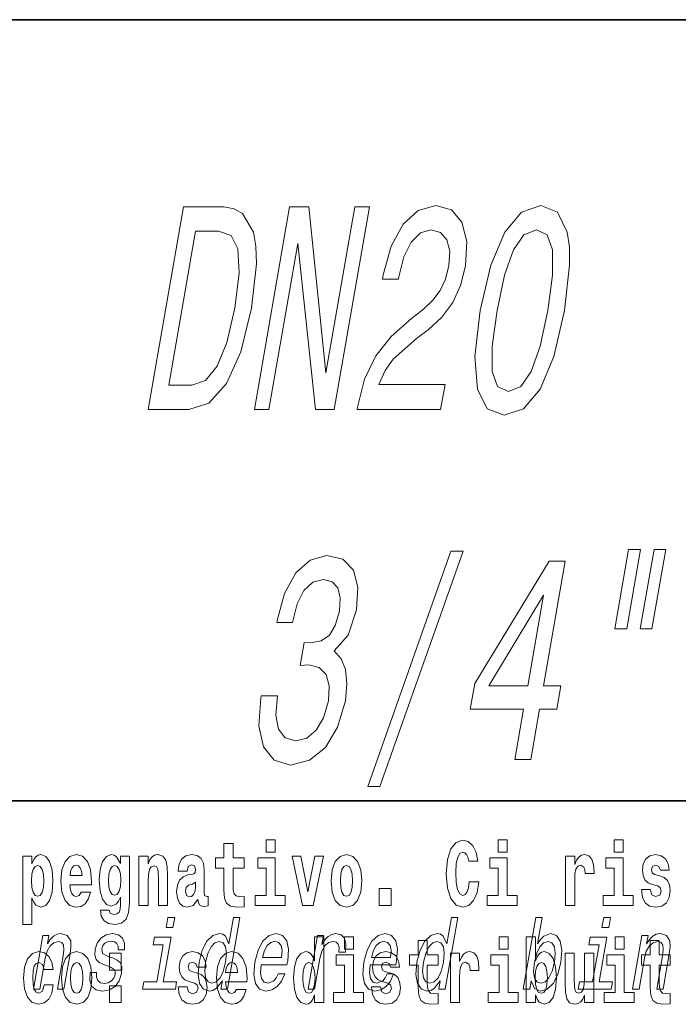
# Model space of a CAD drawing. Extents: x 0 to 210, y 0 to 297.
# Drawn here: x 97 to 108, y 14 to 32 of the extents above; entities that cross this region are included whole.
import ezdxf

# ---------------------------------------------------------------- set-up
doc = ezdxf.new("R2010")
doc.units = 0

msp = doc.modelspace()

# ---------------------------------------------------------------- linework, layer by layer
at = {"color": 7, "lineweight": 35}
for p, q in [((20, 31.5), (200, 31.5)), ((147.812393, 18), (71, 18))]:
    msp.add_line(p, q, dxfattribs=at)
at = {"color": 7, "lineweight": 13}
for points in [[(100.405411, 28.264885), (99.706421, 28.264885), (99.098656, 24.764885), (99.797646, 24.764885), (100.146736, 24.875835), (100.450516, 25.213732), (100.697266, 25.763445), (100.882217, 26.514885), (100.966919, 27.281456), (100.958946, 27.584049), (100.916252, 27.826124), (100.728081, 28.153934), (100.581711, 28.234625)], [(100.932373, 24.764885), (101.183525, 24.764885), (101.681824, 27.634481), (101.988419, 24.764885), (102.312195, 24.764885), (102.919968, 28.264885), (102.665787, 28.264885), (102.167488, 25.395288), (101.869965, 28.264885), (101.540138, 28.264885)], [(102.705566, 24.764885), (104.148941, 24.764885), (104.224258, 25.198603), (103.083481, 25.198603), (103.188179, 25.435635), (103.331268, 25.63232), (103.729324, 25.990389), (103.934128, 26.141685), (104.171494, 26.358545), (104.357506, 26.610706), (104.490875, 26.908257), (104.579811, 27.246153), (104.601929, 27.669785), (104.517509, 28.002638), (104.336426, 28.214453), (104.068146, 28.2901), (103.762772, 28.204367), (103.500717, 27.967335), (103.292816, 27.589092), (103.1577, 27.089813), (103.145447, 27.019207), (103.420807, 27.019207), (103.427811, 27.059553), (103.514595, 27.402493), (103.640076, 27.654655), (103.798218, 27.816038), (103.980331, 27.871513), (104.147079, 27.821081), (104.255302, 27.695), (104.30587, 27.498314), (104.293221, 27.251196), (104.23175, 27.019207), (104.140106, 26.822521), (104.013504, 26.651052), (103.854088, 26.499756), (103.647537, 26.338371), (103.296692, 26.025692), (103.030106, 25.692839), (102.835983, 25.289381), (102.708191, 24.780014)], [(104.833138, 26.474539), (104.741035, 25.682753), (104.785172, 25.11791), (104.95256, 24.774971), (105.247993, 24.664021), (105.578934, 24.774971), (105.865433, 25.11791), (106.102707, 25.682753), (106.288612, 26.474539), (106.376816, 27.261282), (106.373619, 27.573963), (106.336578, 27.831167), (106.169189, 28.174107), (105.877655, 28.2901), (105.542816, 28.174107), (105.255447, 27.826124), (105.015144, 27.261282)], [(100.311546, 27.846296), (100.528381, 27.770649), (100.645447, 27.53866), (100.667435, 27.125114), (100.591736, 26.514885), (100.455986, 25.924828), (100.290367, 25.511282), (100.087082, 25.264164), (99.849152, 25.183474), (99.452751, 25.183474), (99.915146, 27.846296)], [(105.123627, 26.474539), (105.253799, 27.08477), (105.40564, 27.523531), (105.586472, 27.780735), (105.80497, 27.871513), (105.988922, 27.780735), (106.080421, 27.523531), (106.07988, 27.08477), (105.998123, 26.474539), (105.867073, 25.859264), (105.71524, 25.420506), (105.534409, 25.1633), (105.319809, 25.077564), (105.131958, 25.1633), (105.040451, 25.420506), (105.040993, 25.859264)], [(102.890404, 18.249035), (103.09919, 18.249035), (104.537323, 22.313877), (104.325508, 22.313877)], [(107.396034, 22.344137), (107.157829, 20.972378), (107.363594, 20.972378), (107.601799, 22.344137)], [(107.834793, 22.344137), (107.596588, 20.972378), (107.799332, 20.972378), (108.037529, 22.344137)], [(101.050659, 19.81748), (101.044525, 19.782177), (101.008865, 19.298027), (101.088036, 18.934914), (101.271667, 18.702927), (101.553322, 18.617191), (101.882904, 18.702927), (102.157463, 18.924828), (102.370064, 19.277855), (102.503349, 19.731745), (102.530807, 20.029295), (102.506271, 20.27137), (102.429741, 20.45797), (102.308144, 20.594137), (102.552116, 20.86647), (102.697029, 21.300188), (102.719948, 21.69356), (102.641502, 21.99111), (102.46209, 22.17771), (102.182983, 22.243271), (101.896637, 22.16258), (101.649315, 21.940678), (101.451843, 21.587652), (101.325012, 21.118631), (101.318886, 21.08333), (101.588188, 21.08333), (101.668449, 21.406096), (101.787407, 21.638084), (101.939018, 21.779295), (102.126305, 21.829727), (102.276649, 21.789381), (102.373238, 21.683474), (102.413063, 21.512005), (102.400009, 21.280016), (102.329865, 21.032898), (102.228348, 20.86647), (102.08374, 20.765606), (101.906006, 20.735348), (101.788872, 20.740391), (101.719688, 20.341974), (101.869713, 20.352062), (102.05246, 20.306673), (102.17366, 20.185635), (102.224236, 19.988949), (102.209831, 19.731745), (102.125755, 19.439238), (102.000343, 19.222378), (101.837502, 19.086212), (101.645042, 19.040823), (101.463165, 19.091255), (101.350243, 19.242552), (101.304527, 19.484627), (101.329041, 19.81748)], [(105.431931, 18.718056), (105.704269, 18.718056), (105.854897, 19.585491), (106.154465, 19.585491), (106.224525, 19.988949), (105.924957, 19.988949), (106.298897, 22.142406), (106.023537, 22.142406), (104.736717, 20.029295), (104.659653, 19.585491), (105.582565, 19.585491)], [(104.983887, 19.988949), (105.92498, 21.557392), (105.652618, 19.988949)], [(100.752785, 17.016113), (100.563057, 17.016113), (100.563057, 17.264961), (100.406616, 17.264961), (100.406616, 17.016113), (100.257942, 17.016113), (100.257942, 16.838593), (100.406616, 16.838593), (100.406616, 16.459774), (100.416603, 16.323462), (100.452103, 16.231531), (100.519791, 16.180811), (100.626297, 16.163376), (100.752785, 16.171301), (100.752785, 16.351992), (100.679558, 16.345652), (100.619644, 16.358332), (100.584137, 16.396374), (100.567497, 16.458189), (100.563057, 16.540609), (100.563057, 16.838593), (100.752785, 16.838593)], [(101.135567, 17.331532), (101.135567, 17.115969), (101.292007, 17.115969), (101.292007, 17.331532)], [(104.643845, 16.602425), (104.630524, 16.500984), (104.607224, 16.428074), (104.573944, 16.383692), (104.532883, 16.369427), (104.478523, 16.393204), (104.44191, 16.467699), (104.419724, 16.59133), (104.413055, 16.764095), (104.419724, 16.917843), (104.443016, 17.028793), (104.47963, 17.095364), (104.53067, 17.117554), (104.567284, 17.106459), (104.597244, 17.077929), (104.619431, 17.028793), (104.63385, 16.962223), (104.793625, 16.962223), (104.763664, 17.111214), (104.707077, 17.225336), (104.627197, 17.298246), (104.531784, 17.323606), (104.414169, 17.283981), (104.324295, 17.173031), (104.266602, 16.990753), (104.246635, 16.74349), (104.266602, 16.494644), (104.324295, 16.312366), (104.414169, 16.201416), (104.531784, 16.163376), (104.636078, 16.193491), (104.719284, 16.279081), (104.776978, 16.416979), (104.805832, 16.602425)], [(105.14312, 17.331532), (105.14312, 17.115969), (105.299561, 17.115969), (105.299561, 17.331532)], [(107.146896, 17.331532), (107.146896, 17.115969), (107.303345, 17.115969), (107.303345, 17.331532)], [(96.930527, 17.046228), (96.930527, 15.863808), (97.089188, 15.863808), (97.089188, 16.325047), (97.120247, 16.252136), (97.154648, 16.201416), (97.243408, 16.163376), (97.326614, 16.193491), (97.393188, 16.282251), (97.436462, 16.426489), (97.453102, 16.61986), (97.436462, 16.811647), (97.393188, 16.954298), (97.326614, 17.043058), (97.243408, 17.074759), (97.194588, 17.065248), (97.154648, 17.036718), (97.120247, 16.985998), (97.089188, 16.914673), (97.089188, 17.046228)], [(97.936844, 16.421734), (97.903564, 16.367842), (97.85585, 16.348822), (97.81369, 16.361502), (97.780411, 16.399544), (97.755997, 16.462944), (97.744904, 16.550119), (98.116592, 16.550119), (98.117699, 16.60718), (98.099945, 16.808477), (98.047798, 16.955883), (97.964584, 17.044643), (97.851418, 17.074759), (97.74379, 17.043058), (97.660583, 16.954298), (97.607323, 16.810062), (97.589569, 16.61986), (97.607323, 16.426489), (97.660583, 16.282251), (97.741577, 16.193491), (97.848083, 16.163376), (97.936844, 16.179226), (98.007858, 16.225191), (98.062225, 16.304441), (98.103271, 16.421734)], [(98.620308, 16.203001), (98.613647, 16.131676), (98.593674, 16.07937), (98.558174, 16.049255), (98.504913, 16.03816), (98.441673, 16.058765), (98.420593, 16.115826), (98.271919, 16.115826), (98.271919, 16.112656), (98.287453, 16.008045), (98.334053, 15.930379), (98.41172, 15.882828), (98.519341, 15.865393), (98.636948, 15.889168), (98.715729, 15.955739), (98.758995, 16.071445), (98.773422, 16.231531), (98.773422, 17.046228), (98.620308, 17.046228), (98.620308, 16.921013), (98.550407, 17.036718), (98.509354, 17.065248), (98.460541, 17.074759), (98.376213, 17.043058), (98.309647, 16.955883), (98.266373, 16.817987), (98.250839, 16.637295), (98.266373, 16.443924), (98.309647, 16.301271), (98.376213, 16.212511), (98.460541, 16.182396), (98.547081, 16.217266), (98.582581, 16.266401), (98.620308, 16.339312)], [(98.937622, 17.044643), (98.937622, 16.193491), (99.096283, 16.193491), (99.096283, 16.61669), (99.100723, 16.732395), (99.117371, 16.814817), (99.149544, 16.863953), (99.199471, 16.881388), (99.240524, 16.865538), (99.262711, 16.824327), (99.270477, 16.75617), (99.272697, 16.66741), (99.272697, 16.193491), (99.431358, 16.193491), (99.431358, 16.710205), (99.425812, 16.862368), (99.403618, 16.976488), (99.352585, 17.047813), (99.261604, 17.073174), (99.208344, 17.063663), (99.163971, 17.035133), (99.12735, 16.985998), (99.096283, 16.914673), (99.096283, 17.044643)], [(99.76976, 16.787872), (99.787506, 16.870293), (99.844093, 16.898823), (99.89624, 16.876633), (99.913994, 16.813232), (99.907333, 16.764095), (99.885147, 16.74032), (99.845207, 16.73081), (99.783073, 16.7213), (99.698746, 16.6896), (99.637726, 16.630955), (99.601112, 16.546949), (99.588913, 16.437584), (99.601112, 16.323462), (99.637726, 16.236286), (99.696533, 16.183981), (99.776413, 16.163376), (99.871834, 16.196661), (99.955048, 16.296516), (99.967255, 16.239456), (99.990555, 16.201416), (100.023834, 16.182396), (100.071548, 16.174471), (100.134789, 16.187151), (100.134789, 16.351992), (100.108162, 16.347237), (100.072655, 16.367842), (100.065994, 16.432829), (100.065994, 16.810062), (100.052681, 16.925768), (100.012741, 17.008188), (99.942841, 17.057323), (99.844093, 17.074759), (99.74868, 17.054153), (99.677673, 16.998678), (99.632179, 16.911503), (99.617752, 16.800552), (99.617752, 16.787872)], [(101.462875, 16.369427), (101.292007, 16.369427), (101.292007, 17.016113), (100.991333, 17.016113), (100.991333, 16.838593), (101.135567, 16.838593), (101.135567, 16.369427), (100.945839, 16.369427), (100.945839, 16.193491), (101.462875, 16.193491)], [(101.584915, 17.044643), (101.76355, 16.193491), (101.946617, 16.193491), (102.123032, 17.044643), (101.975464, 17.044643), (101.85675, 16.432829), (101.733589, 17.044643)], [(102.258392, 16.618275), (102.276138, 16.423319), (102.328293, 16.280666), (102.411499, 16.193491), (102.522453, 16.163376), (102.632294, 16.193491), (102.715508, 16.280666), (102.767654, 16.423319), (102.786514, 16.618275), (102.767654, 16.811647), (102.715508, 16.955883), (102.63118, 17.043058), (102.521347, 17.074759), (102.411499, 17.043058), (102.328293, 16.955883), (102.276138, 16.811647)], [(105.470428, 16.369427), (105.299561, 16.369427), (105.299561, 17.016113), (104.998886, 17.016113), (104.998886, 16.838593), (105.14312, 16.838593), (105.14312, 16.369427), (104.9534, 16.369427), (104.9534, 16.193491), (105.470428, 16.193491)], [(106.305893, 17.044643), (106.305893, 16.193491), (106.46566, 16.193491), (106.46566, 16.6262), (106.468987, 16.74032), (106.485626, 16.822742), (106.516693, 16.873463), (106.567734, 16.890898), (106.624321, 16.854443), (106.639854, 16.811647), (106.645401, 16.753), (106.645401, 16.748245), (106.799622, 16.748245), (106.799622, 16.76251), (106.789635, 16.898823), (106.760788, 16.995508), (106.710861, 17.052568), (106.638748, 17.073174), (106.581047, 17.062078), (106.534454, 17.030378), (106.495621, 16.976488), (106.46566, 16.900408), (106.46566, 17.044643)], [(107.474205, 16.369427), (107.303345, 16.369427), (107.303345, 17.016113), (107.002663, 17.016113), (107.002663, 16.838593), (107.146896, 16.838593), (107.146896, 16.369427), (106.957176, 16.369427), (106.957176, 16.193491), (107.474205, 16.193491)], [(107.899155, 16.531099), (107.942421, 16.500984), (107.957954, 16.443924), (107.933548, 16.374182), (107.862534, 16.347237), (107.794861, 16.378937), (107.768227, 16.467699), (107.61734, 16.467699), (107.632866, 16.337727), (107.680573, 16.241041), (107.757133, 16.183981), (107.861427, 16.163376), (107.969048, 16.183981), (108.047821, 16.241041), (108.096642, 16.332972), (108.113281, 16.456604), (108.101082, 16.551704), (108.067795, 16.624615), (108.011215, 16.67692), (107.931328, 16.70862), (107.844788, 16.729225), (107.803734, 16.75617), (107.7882, 16.813232), (107.80706, 16.868708), (107.859207, 16.892483), (107.920227, 16.867123), (107.944641, 16.805307), (108.096642, 16.805307), (108.096642, 16.808477), (108.080002, 16.916258), (108.033401, 17.000263), (107.959061, 17.054153), (107.861427, 17.073174), (107.763794, 17.054153), (107.69278, 16.998678), (107.648399, 16.913088), (107.633972, 16.802137), (107.645073, 16.710205), (107.67836, 16.637295), (107.731613, 16.58499), (107.80484, 16.554874)], [(97.190147, 16.884558), (97.232307, 16.867123), (97.265594, 16.816402), (97.286674, 16.73398), (97.294441, 16.61986), (97.286674, 16.504154), (97.265594, 16.420149), (97.232307, 16.369427), (97.190147, 16.353577), (97.143547, 16.369427), (97.109154, 16.421734), (97.088074, 16.507324), (97.081421, 16.6262), (97.088074, 16.73715), (97.11026, 16.817987), (97.144661, 16.867123)], [(97.954605, 16.713375), (97.74823, 16.713375), (97.757111, 16.786285), (97.780411, 16.841763), (97.812584, 16.876633), (97.851418, 16.889313), (97.892471, 16.876633), (97.924644, 16.843348), (97.944611, 16.787872)], [(98.51712, 16.371012), (98.473854, 16.386862), (98.439453, 16.434414), (98.417267, 16.512079), (98.4095, 16.61986), (98.417267, 16.73398), (98.438347, 16.816402), (98.47274, 16.867123), (98.51712, 16.884558), (98.561501, 16.867123), (98.597008, 16.817987), (98.618088, 16.74032), (98.626968, 16.637295), (98.619202, 16.521589), (98.597008, 16.439169), (98.562614, 16.386862)], [(102.522453, 16.886143), (102.566833, 16.868708), (102.600121, 16.817987), (102.620087, 16.73398), (102.627853, 16.61986), (102.620087, 16.504154), (102.600121, 16.420149), (102.566833, 16.369427), (102.522453, 16.353577), (102.476959, 16.369427), (102.44368, 16.421734), (102.423706, 16.507324), (102.417053, 16.6262), (102.423706, 16.73715), (102.444786, 16.817987), (102.478073, 16.868708)], [(99.911774, 16.497814), (99.902901, 16.432829), (99.879601, 16.383692), (99.845207, 16.351992), (99.804153, 16.342482), (99.758667, 16.369427), (99.74202, 16.439169), (99.755333, 16.507324), (99.795273, 16.543779), (99.862961, 16.562799), (99.911774, 16.596085)], [(103.088303, 16.485134), (103.088303, 16.193491), (103.29245, 16.193491), (103.29245, 16.485134)], [(99.555672, 15.988552), (99.438126, 15.988552), (99.408096, 15.815641), (99.52565, 15.815641)], [(100.379234, 14.890569), (100.354317, 14.747053), (100.465546, 14.747053), (100.681129, 15.988552), (100.571159, 15.988552), (100.492195, 15.533796), (100.430328, 15.665209), (100.383911, 15.696333), (100.326607, 15.708436), (100.213165, 15.673854), (100.112923, 15.577024), (100.031548, 15.421405), (99.976257, 15.212183), (99.958885, 15.002961), (99.985916, 14.845613), (100.052223, 14.747053), (100.153961, 14.7142), (100.215469, 14.726304), (100.273956, 14.757428)], [(104.142891, 14.890569), (104.117966, 14.747053), (104.229202, 14.747053), (104.444786, 15.988552), (104.334824, 15.988552), (104.255852, 15.533796), (104.193985, 15.665209), (104.147568, 15.696333), (104.090256, 15.708436), (103.976822, 15.673854), (103.876579, 15.577024), (103.795212, 15.421405), (103.739914, 15.212183), (103.722549, 15.002961), (103.749573, 14.845613), (103.81588, 14.747053), (103.917618, 14.7142), (103.979126, 14.726304), (104.037613, 14.757428)], [(105.712517, 14.890569), (105.771553, 14.757428), (105.876541, 14.7142), (105.988419, 14.747053), (106.090225, 14.845613), (106.170631, 15.002961), (106.227188, 15.212183), (106.243294, 15.421405), (106.215965, 15.577024), (106.149361, 15.673854), (106.049194, 15.708436), (105.930153, 15.66348), (105.875046, 15.608149), (105.824211, 15.533796), (105.903183, 15.988552), (105.791946, 15.988552), (105.57637, 14.747053), (105.687592, 14.747053)], [(107.082985, 15.988552), (106.965439, 15.988552), (106.93541, 15.815641), (107.052963, 15.815641)], [(97.114456, 14.747053), (97.225693, 14.747053), (97.318771, 15.283076), (97.351463, 15.405843), (97.403732, 15.495756), (97.470215, 15.551087), (97.54966, 15.571837), (97.60733, 15.554546), (97.637138, 15.50786), (97.642593, 15.43005), (97.63089, 15.326303), (97.530304, 14.747053), (97.641541, 14.747053), (97.747528, 15.357428), (97.763794, 15.480194), (97.758751, 15.582211), (97.700394, 15.675584), (97.589813, 15.708436), (97.523247, 15.696333), (97.463196, 15.66348), (97.406815, 15.608149), (97.357246, 15.533796), (97.381866, 15.675584), (97.275696, 15.675584)], [(98.481781, 15.288263), (98.380348, 15.322845), (98.307625, 15.362616), (98.295189, 15.443883), (98.312683, 15.500944), (98.346436, 15.542442), (98.393913, 15.568378), (98.457649, 15.578753), (98.515251, 15.568378), (98.556618, 15.537255), (98.578842, 15.490569), (98.580673, 15.428321), (98.689377, 15.428321), (98.68998, 15.43178), (98.690536, 15.544171), (98.654022, 15.632356), (98.582741, 15.687687), (98.480164, 15.708436), (98.369125, 15.687687), (98.280853, 15.630627), (98.216843, 15.5459), (98.18306, 15.438696), (98.176422, 15.334949), (98.199203, 15.262327), (98.248337, 15.210454), (98.326721, 15.174143), (98.443382, 15.132644), (98.511711, 15.089417), (98.525932, 15.054834), (98.524506, 15.002961), (98.502022, 14.938984), (98.46328, 14.890569), (98.408577, 14.859445), (98.341049, 14.849071), (98.273331, 14.859445), (98.22908, 14.895757), (98.205162, 14.954546), (98.205368, 15.035814), (98.097931, 15.035814), (98.091606, 14.897486), (98.126015, 14.797197), (98.197662, 14.736678), (98.307518, 14.7142), (98.430237, 14.736678), (98.527962, 14.797197), (98.597862, 14.894027), (98.638741, 15.020252), (98.643753, 15.129186), (98.617477, 15.203537), (98.561424, 15.251952)], [(101.048401, 15.167226), (101.493324, 15.167226), (101.506897, 15.238119), (101.521202, 15.436967), (101.491409, 15.58567), (101.418549, 15.675584), (101.306702, 15.708436), (101.185677, 15.673854), (101.080383, 15.577024), (100.996178, 15.419676), (100.939926, 15.212183), (100.921951, 14.999503), (100.951813, 14.843884), (101.022209, 14.747053), (101.130264, 14.7142), (101.232758, 14.736678), (101.32386, 14.795468), (101.399475, 14.88884), (101.455231, 15.013335), (101.345261, 15.013335), (101.310501, 14.944171), (101.268623, 14.892298), (101.167885, 14.8508), (101.099144, 14.86982), (101.055298, 14.930339), (101.037025, 15.028897), (101.047501, 15.162039)], [(101.972031, 14.648399), (101.972031, 14.516844), (102.130692, 14.516844), (102.130692, 15.654884), (101.972031, 15.654884), (101.972031, 15.238026), (101.93985, 15.309351), (101.90435, 15.360071), (101.86441, 15.388601), (101.81781, 15.398111), (101.733482, 15.366411), (101.666916, 15.277651), (101.623642, 15.134999), (101.608109, 14.943213), (101.623642, 14.749841), (101.666916, 14.605604), (101.733482, 14.516844), (101.81781, 14.486729), (101.865517, 14.496239), (101.905457, 14.524769), (101.93985, 14.575489)], [(101.860741, 14.747053), (101.97197, 14.747053), (102.064148, 15.277889), (102.097748, 15.405843), (102.147789, 15.497485), (102.213013, 15.552816), (102.290886, 15.571837), (102.344398, 15.559733), (102.380104, 15.525151), (102.395172, 15.466362), (102.390213, 15.386823), (102.502708, 15.386823), (102.511856, 15.52688), (102.487564, 15.627169), (102.428551, 15.687687), (102.337357, 15.708436), (102.270493, 15.694604), (102.208878, 15.660022), (102.149368, 15.601232), (102.096375, 15.521693), (102.123093, 15.675584), (102.02198, 15.675584)], [(102.486839, 15.654884), (102.486839, 15.439322), (102.64328, 15.439322), (102.64328, 15.654884)], [(102.930237, 15.167226), (103.375153, 15.167226), (103.388725, 15.238119), (103.40303, 15.436967), (103.373238, 15.58567), (103.300377, 15.675584), (103.18853, 15.708436), (103.067505, 15.673854), (102.962212, 15.577024), (102.878006, 15.419676), (102.821754, 15.212183), (102.80378, 14.999503), (102.833641, 14.843884), (102.904037, 14.747053), (103.012093, 14.7142), (103.114586, 14.736678), (103.205688, 14.795468), (103.281311, 14.88884), (103.337051, 15.013335), (103.227089, 15.013335), (103.192322, 14.944171), (103.150452, 14.892298), (103.049713, 14.8508), (102.980972, 14.86982), (102.937134, 14.930339), (102.918854, 15.028897), (102.929337, 15.162039)], [(105.158546, 15.654884), (105.158546, 15.439322), (105.314987, 15.439322), (105.314987, 15.654884)], [(105.628983, 15.654884), (105.628983, 14.516844), (105.787643, 14.516844), (105.787643, 14.6484), (105.81871, 14.575489), (105.853104, 14.524769), (105.941864, 14.486729), (106.025078, 14.516844), (106.091644, 14.605605), (106.134918, 14.749841), (106.151566, 14.943213), (106.134918, 15.134999), (106.091644, 15.277651), (106.025078, 15.366411), (105.941864, 15.398112), (105.893044, 15.388602), (105.853104, 15.360071), (105.81871, 15.309351), (105.787643, 15.238026), (105.787643, 15.654884)], [(107.162323, 15.654884), (107.162323, 15.439322), (107.318771, 15.439322), (107.318771, 15.654884)], [(107.464508, 14.747053), (107.575745, 14.747053), (107.668823, 15.283076), (107.701523, 15.405843), (107.753784, 15.495756), (107.820267, 15.551087), (107.899719, 15.571837), (107.957382, 15.554546), (107.987198, 15.50786), (107.992645, 15.43005), (107.980949, 15.326303), (107.880363, 14.747053), (107.991592, 14.747053), (108.09758, 15.357428), (108.113846, 15.480194), (108.10881, 15.582211), (108.050446, 15.675584), (107.939865, 15.708436), (107.873306, 15.696333), (107.813248, 15.66348), (107.756866, 15.608149), (107.707306, 15.533796), (107.731918, 15.675584), (107.625748, 15.675584)], [(99.358521, 14.875007), (99.492126, 15.64446), (99.206467, 15.64446), (99.183952, 15.514776), (99.358383, 15.514776), (99.247284, 14.875007), (99.019768, 14.875007), (98.997551, 14.747053), (99.566345, 14.747053), (99.588562, 14.875007)], [(100.321846, 15.571837), (100.390953, 15.547629), (100.434853, 15.480194), (100.448204, 15.367803), (100.433823, 15.212183), (100.39386, 15.054834), (100.341476, 14.942442), (100.273849, 14.873278), (100.19664, 14.8508), (100.13102, 14.873278), (100.089943, 14.942442), (100.074371, 15.056563), (100.090019, 15.212183), (100.128113, 15.366074), (100.183022, 15.478465), (100.248123, 15.547629)], [(101.070625, 15.29518), (101.10524, 15.414488), (101.154686, 15.502673), (101.21582, 15.556275), (101.287376, 15.575295), (101.351059, 15.556275), (101.393578, 15.502673), (101.409866, 15.414488), (101.40052, 15.29518)], [(102.952454, 15.29518), (102.987076, 15.414488), (103.036514, 15.502673), (103.097641, 15.556275), (103.169205, 15.575295), (103.232895, 15.556275), (103.275406, 15.502673), (103.291687, 15.414488), (103.282349, 15.29518)], [(104.107834, 15.339466), (103.918106, 15.339466), (103.918106, 15.588314), (103.761673, 15.588314), (103.761673, 15.339466), (103.612991, 15.339466), (103.612991, 15.161944), (103.761673, 15.161944), (103.761673, 14.783126), (103.771652, 14.646815), (103.807159, 14.554884), (103.87484, 14.504164), (103.981354, 14.486729), (104.107834, 14.494654), (104.107834, 14.675345), (104.034607, 14.669005), (103.974701, 14.681685), (103.939194, 14.719726), (103.922546, 14.781541), (103.918106, 14.863962), (103.918106, 15.161944), (104.107834, 15.161944)], [(104.085503, 15.571837), (104.154602, 15.547629), (104.198517, 15.480194), (104.211861, 15.367803), (104.197479, 15.212183), (104.157516, 15.054834), (104.105133, 14.942442), (104.037506, 14.873278), (103.960297, 14.8508), (103.894684, 14.873278), (103.8536, 14.942442), (103.838028, 15.056563), (103.853668, 15.212183), (103.891769, 15.366074), (103.946678, 15.478465), (104.01178, 15.547629)], [(106.113434, 15.212183), (106.073761, 15.056563), (106.019821, 14.942442), (105.953461, 14.873278), (105.881302, 14.8508), (105.810631, 14.873278), (105.768295, 14.942442), (105.753677, 15.054834), (105.769623, 15.212183), (105.808029, 15.367803), (105.861671, 15.480194), (105.927734, 15.547629), (106.006516, 15.571837), (106.070557, 15.547629), (106.1129, 15.478465), (106.12751, 15.366074)], [(106.885834, 14.875007), (107.01944, 15.64446), (106.73378, 15.64446), (106.711258, 15.514776), (106.885696, 15.514776), (106.774597, 14.875007), (106.547089, 14.875007), (106.524864, 14.747053), (107.093651, 14.747053), (107.115875, 14.875007)], [(108.115402, 15.339467), (107.925674, 15.339466), (107.925674, 15.588314), (107.769226, 15.588314), (107.769226, 15.339466), (107.62056, 15.339466), (107.62056, 15.161945), (107.769226, 15.161945), (107.769226, 14.783127), (107.779221, 14.646815), (107.81472, 14.554885), (107.882401, 14.504164), (107.988914, 14.486729), (108.115402, 14.494654), (108.115402, 14.675345), (108.042175, 14.669005), (107.982254, 14.681685), (107.946754, 14.719726), (107.930115, 14.781542), (107.925674, 14.863962), (107.925674, 15.161945), (108.115402, 15.161945)], [(97.300995, 14.821166), (97.269928, 14.716555), (97.20668, 14.678514), (97.162308, 14.694365), (97.129021, 14.745085), (97.109047, 14.829091), (97.102386, 14.944798), (97.109047, 15.058918), (97.130127, 15.142924), (97.163414, 15.19206), (97.20668, 15.209495), (97.269928, 15.176209), (97.299881, 15.085863), (97.456322, 15.085863), (97.433029, 15.215835), (97.383095, 15.314105), (97.307648, 15.375921), (97.210014, 15.398111), (97.09906, 15.364826), (97.01474, 15.272895), (96.960373, 15.128658), (96.942619, 14.940042), (96.960373, 14.753011), (97.011414, 14.610359), (97.092407, 14.518428), (97.200027, 14.486728), (97.302101, 14.510503), (97.380875, 14.575489), (97.433029, 14.681684), (97.456322, 14.821166)], [(97.598343, 14.941628), (97.616096, 14.746671), (97.668243, 14.604019), (97.75145, 14.516843), (97.862404, 14.486728), (97.972244, 14.516843), (98.055458, 14.604019), (98.107605, 14.746671), (98.126465, 14.941628), (98.107605, 15.134999), (98.055458, 15.279235), (97.971138, 15.366411), (97.861298, 15.398111), (97.75145, 15.366411), (97.668243, 15.279235), (97.616096, 15.134998)], [(98.428253, 15.367996), (98.428253, 15.076353), (98.632401, 15.076353), (98.632401, 15.367996)], [(99.899467, 14.854451), (99.942734, 14.824336), (99.958267, 14.767276), (99.933861, 14.697536), (99.862854, 14.670589), (99.795174, 14.702291), (99.768539, 14.791051), (99.617645, 14.791051), (99.633179, 14.661079), (99.680893, 14.564394), (99.757446, 14.507334), (99.86174, 14.486728), (99.96936, 14.507334), (100.048141, 14.564394), (100.096954, 14.656324), (100.113602, 14.779956), (100.101395, 14.875056), (100.068108, 14.947968), (100.011528, 15.000273), (99.931641, 15.031973), (99.8451, 15.052578), (99.804047, 15.079523), (99.788513, 15.136584), (99.807373, 15.19206), (99.85952, 15.215835), (99.920547, 15.190475), (99.944954, 15.128659), (100.096954, 15.128659), (100.096954, 15.131829), (100.080315, 15.23961), (100.033714, 15.323616), (99.959381, 15.377506), (99.86174, 15.396526), (99.764107, 15.377506), (99.6931, 15.322031), (99.648712, 15.23644), (99.634293, 15.125489), (99.645386, 15.033558), (99.678673, 14.960648), (99.731934, 14.908342), (99.805161, 14.878226)], [(100.623978, 14.745086), (100.590691, 14.691195), (100.542984, 14.672174), (100.500816, 14.684855), (100.467529, 14.722896), (100.443123, 14.786296), (100.43203, 14.873471), (100.803711, 14.873472), (100.804825, 14.930532), (100.787071, 15.131829), (100.734924, 15.279236), (100.651711, 15.367996), (100.538544, 15.398111), (100.430923, 15.366411), (100.347702, 15.277651), (100.294449, 15.133414), (100.276695, 14.943213), (100.294449, 14.749841), (100.347702, 14.605604), (100.428703, 14.516844), (100.535217, 14.486729), (100.623978, 14.502579), (100.694984, 14.548544), (100.749352, 14.627794), (100.790405, 14.745086)], [(102.814148, 14.69278), (102.64328, 14.69278), (102.64328, 15.339466), (102.342606, 15.339466), (102.342606, 15.161944), (102.486839, 15.161944), (102.486839, 14.69278), (102.297119, 14.69278), (102.297119, 14.516844), (102.814148, 14.516844)], [(103.23909, 14.854452), (103.282364, 14.824336), (103.297897, 14.767276), (103.273483, 14.697536), (103.202477, 14.67059), (103.134796, 14.702291), (103.10817, 14.791051), (102.957275, 14.791051), (102.972809, 14.66108), (103.020515, 14.564394), (103.097076, 14.507334), (103.20137, 14.486729), (103.30899, 14.507334), (103.387764, 14.564394), (103.436584, 14.656325), (103.453224, 14.779956), (103.441025, 14.875057), (103.40773, 14.947968), (103.351151, 15.000273), (103.271263, 15.031974), (103.184723, 15.052579), (103.143669, 15.079524), (103.128136, 15.136584), (103.147003, 15.19206), (103.199142, 15.215836), (103.26017, 15.190475), (103.284576, 15.128659), (103.436584, 15.128659), (103.436584, 15.131829), (103.419937, 15.239611), (103.373337, 15.323616), (103.299004, 15.377506), (103.20137, 15.396526), (103.103729, 15.377506), (103.032722, 15.322031), (102.988342, 15.236441), (102.973915, 15.125489), (102.985016, 15.033558), (103.018295, 14.960648), (103.071556, 14.908342), (103.144783, 14.878227)], [(104.317535, 15.367996), (104.317535, 14.516844), (104.47731, 14.516844), (104.47731, 14.949553), (104.480637, 15.063674), (104.497276, 15.146094), (104.528343, 15.196815), (104.579376, 15.214251), (104.635971, 15.177794), (104.651505, 15.134999), (104.657043, 15.076354), (104.657043, 15.071599), (104.811264, 15.071599), (104.811264, 15.085864), (104.801285, 15.222176), (104.77243, 15.318861), (104.722504, 15.375921), (104.650391, 15.396527), (104.592697, 15.385431), (104.546097, 15.353731), (104.507263, 15.299841), (104.47731, 15.223761), (104.47731, 15.367996)], [(105.485855, 14.69278), (105.314987, 14.69278), (105.314987, 15.339466), (105.014313, 15.339466), (105.014313, 15.161944), (105.158546, 15.161944), (105.158546, 14.69278), (104.968826, 14.69278), (104.968826, 14.516844), (105.485855, 14.516844)], [(106.793968, 14.516844), (106.793968, 15.367997), (106.635307, 15.367997), (106.635307, 14.944798), (106.629761, 14.827507), (106.613113, 14.745086), (106.580948, 14.695951), (106.53212, 14.6801), (106.488853, 14.694366), (106.46666, 14.738746), (106.458893, 14.810072), (106.457787, 14.906757), (106.457787, 15.367996), (106.299126, 15.367996), (106.299126, 14.851282), (106.303566, 14.697536), (106.32576, 14.583415), (106.376793, 14.513674), (106.468887, 14.488314), (106.522141, 14.497824), (106.566513, 14.524769), (106.603134, 14.573905), (106.635307, 14.646815), (106.635307, 14.516844)], [(107.489632, 14.69278), (107.318771, 14.69278), (107.318771, 15.339466), (107.018089, 15.339466), (107.018089, 15.161945), (107.162323, 15.161945), (107.162323, 14.69278), (106.972603, 14.69278), (106.972603, 14.516844), (107.489632, 14.516844)], [(97.862404, 15.209495), (97.906784, 15.19206), (97.940071, 15.141339), (97.960037, 15.057333), (97.967804, 14.943213), (97.960037, 14.827506), (97.940071, 14.743501), (97.906784, 14.69278), (97.862404, 14.676929), (97.816917, 14.69278), (97.78363, 14.745086), (97.763657, 14.830676), (97.757004, 14.949553), (97.763657, 15.060503), (97.784737, 15.141339), (97.818024, 15.19206)], [(100.641724, 15.036728), (100.435356, 15.036728), (100.444237, 15.109639), (100.467529, 15.165114), (100.49971, 15.199985), (100.538544, 15.212665), (100.57959, 15.199985), (100.611771, 15.166699), (100.631744, 15.111224)], [(101.871063, 15.20791), (101.91655, 15.190475), (101.949837, 15.141339), (101.972031, 15.057334), (101.979797, 14.943213), (101.972031, 14.827506), (101.949837, 14.743501), (101.915443, 14.69278), (101.871063, 14.67693), (101.827789, 14.69278), (101.79451, 14.743501), (101.773422, 14.827506), (101.766769, 14.943213), (101.773422, 15.057333), (101.79451, 15.139754), (101.827789, 15.190475)], [(105.888611, 15.207911), (105.930771, 15.190475), (105.96405, 15.139754), (105.985138, 15.057334), (105.992905, 14.943213), (105.985138, 14.827507), (105.96405, 14.743501), (105.930771, 14.69278), (105.888611, 14.67693), (105.84201, 14.69278), (105.807617, 14.745086), (105.78653, 14.830677), (105.779877, 14.949553), (105.78653, 15.060504), (105.808716, 15.141339), (105.843117, 15.190475)], [(98.428253, 14.808486), (98.428253, 14.516843), (98.632401, 14.516843), (98.632401, 14.808486)]]:
    msp.add_lwpolyline(points, close=True, dxfattribs=at)

doc.saveas('drawing.dxf')
